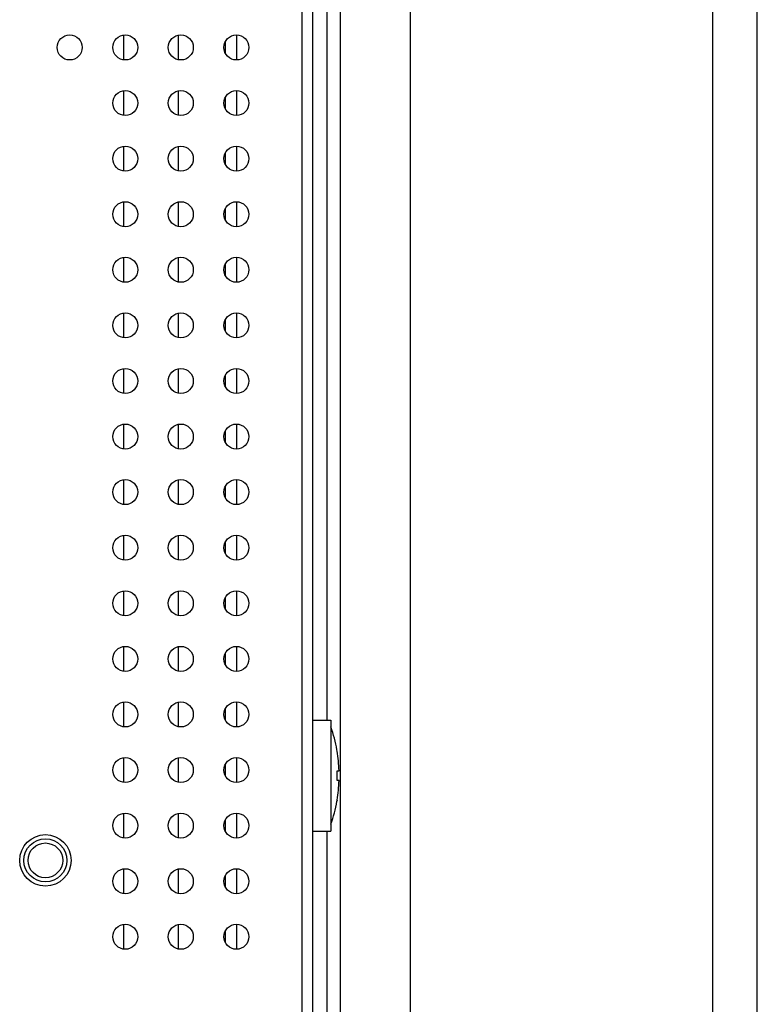
# Model space of a CAD drawing. Extents: x -84870 to 4751, y -66129 to 11908.
# Drawn here: x -82876 to -82823, y -64810 to -64739 of the extents above; entities that cross this region are included whole.
import ezdxf

# ---------------------------------------------------------------- set-up
doc = ezdxf.new("R2010")
doc.units = 0
doc.header["$LTSCALE"] = 0.0625
doc.layers.get('0').update_dxf_attribs({"linetype": 'CONTINUOUS'})
doc.layers.add('モニター', color=1, linetype='CONTINUOUS')

msp = doc.modelspace()

# ---------------------------------------------------------------- linework, layer by layer
for p, q in [((-82847.748, -64440.945), (-82847.748, -65190.945)), ((-82825.948, -65187.745), (-82825.948, -64444.145)), ((-82822.748, -65187.745), (-82822.748, -64444.145))]:
    msp.add_line(p, q)
at = {"layer": 'モニター'}
for p, q in [((-82852.748, -65800.637), (-82852.748, -63831.253)), ((-82854.748, -65008.345), (-82854.748, -64578.545)), ((-82855.548, -64602.045), (-82855.548, -64984.845)), ((-82853.748, -64657.445), (-82853.748, -64789.445)), ((-82868.348, -64741.933), (-82868.348, -64740.157)), ((-82864.421, -64741.924), (-82864.421, -64740.166)), ((-82860.248, -64740.145), (-82860.248, -64741.945)), ((-82861.048, -64740.647), (-82861.048, -64741.444)), ((-82868.348, -64745.933), (-82868.348, -64744.157)), ((-82864.421, -64745.924), (-82864.421, -64744.166)), ((-82861.048, -64744.647), (-82861.048, -64745.444)), ((-82860.248, -64744.145), (-82860.248, -64745.945)), ((-82868.348, -64749.933), (-82868.348, -64748.157)), ((-82864.421, -64749.924), (-82864.421, -64748.166)), ((-82860.248, -64748.145), (-82860.248, -64749.945)), ((-82861.048, -64748.647), (-82861.048, -64749.444)), ((-82868.348, -64753.933), (-82868.348, -64752.157)), ((-82864.421, -64753.924), (-82864.421, -64752.166)), ((-82860.248, -64752.145), (-82860.248, -64753.945)), ((-82861.048, -64752.647), (-82861.048, -64753.444)), ((-82868.348, -64757.933), (-82868.348, -64756.157)), ((-82864.421, -64757.924), (-82864.421, -64756.166)), ((-82861.048, -64756.647), (-82861.048, -64757.444)), ((-82860.248, -64756.145), (-82860.248, -64757.945)), ((-82868.348, -64761.933), (-82868.348, -64760.157)), ((-82864.421, -64761.924), (-82864.421, -64760.166)), ((-82860.248, -64760.145), (-82860.248, -64761.945)), ((-82861.048, -64760.647), (-82861.048, -64761.444)), ((-82868.348, -64765.933), (-82868.348, -64764.157)), ((-82864.421, -64765.924), (-82864.421, -64764.166)), ((-82860.248, -64764.145), (-82860.248, -64765.945)), ((-82861.048, -64764.647), (-82861.048, -64765.444)), ((-82868.348, -64769.933), (-82868.348, -64768.157)), ((-82864.421, -64769.924), (-82864.421, -64768.166)), ((-82861.048, -64768.647), (-82861.048, -64769.444)), ((-82860.248, -64768.145), (-82860.248, -64769.945)), ((-82868.348, -64773.933), (-82868.348, -64772.157)), ((-82864.421, -64773.924), (-82864.421, -64772.166)), ((-82860.248, -64772.145), (-82860.248, -64773.945)), ((-82861.048, -64772.647), (-82861.048, -64773.444)), ((-82868.348, -64777.933), (-82868.348, -64776.157)), ((-82864.421, -64777.924), (-82864.421, -64776.166)), ((-82860.248, -64776.145), (-82860.248, -64777.945)), ((-82861.048, -64776.647), (-82861.048, -64777.444)), ((-82868.348, -64781.933), (-82868.348, -64780.157)), ((-82864.421, -64781.924), (-82864.421, -64780.166)), ((-82861.048, -64780.647), (-82861.048, -64781.444)), ((-82860.248, -64780.145), (-82860.248, -64781.945)), ((-82868.348, -64785.933), (-82868.348, -64784.157)), ((-82864.421, -64785.924), (-82864.421, -64784.166)), ((-82860.248, -64784.145), (-82860.248, -64785.945)), ((-82861.048, -64784.647), (-82861.048, -64785.444)), ((-82868.348, -64789.933), (-82868.348, -64788.157)), ((-82864.421, -64789.924), (-82864.421, -64788.166)), ((-82860.248, -64788.145), (-82860.248, -64789.945)), ((-82861.048, -64788.647), (-82861.048, -64789.444)), ((-82854.748, -64789.445), (-82853.448, -64789.445)), ((-82853.448, -64789.445), (-82853.448, -64797.445)), ((-82868.348, -64793.933), (-82868.348, -64792.157)), ((-82864.421, -64793.924), (-82864.421, -64792.166)), ((-82860.248, -64792.145), (-82860.248, -64793.945)), ((-82852.997, -64791.681), (-82853.012, -64791.595)), ((-82852.997, -64791.681), (-82853.002, -64791.685)), ((-82861.048, -64792.647), (-82861.048, -64793.444)), ((-82853.002, -64793.095), (-82852.859, -64793.095)), ((-82852.859, -64793.795), (-82853.002, -64793.795)), ((-82852.997, -64795.209), (-82853.012, -64795.295)), ((-82853.002, -64795.206), (-82852.997, -64795.209)), ((-82868.348, -64797.933), (-82868.348, -64796.157)), ((-82864.421, -64797.924), (-82864.421, -64796.166)), ((-82860.248, -64796.145), (-82860.248, -64797.945)), ((-82861.048, -64796.647), (-82861.048, -64797.444)), ((-82854.748, -64797.445), (-82853.448, -64797.445)), ((-82853.748, -64797.445), (-82853.748, -64949.445)), ((-82868.348, -64801.933), (-82868.348, -64800.157)), ((-82864.421, -64801.924), (-82864.421, -64800.166)), ((-82861.048, -64800.647), (-82861.048, -64801.444)), ((-82860.248, -64800.145), (-82860.248, -64801.945)), ((-82868.348, -64805.933), (-82868.348, -64804.157)), ((-82864.421, -64805.924), (-82864.421, -64804.166)), ((-82860.248, -64804.145), (-82860.248, -64805.945)), ((-82861.048, -64804.647), (-82861.048, -64805.444))]:
    msp.add_line(p, q, dxfattribs=at)
for centre, radius in [((-82872.248, -64741.045), 0.9), ((-82868.248, -64741.045), 0.9), ((-82864.248, -64741.045), 0.9), ((-82860.248, -64741.045), 0.9), ((-82868.248, -64745.045), 0.9), ((-82864.248, -64745.045), 0.9), ((-82860.248, -64745.045), 0.9), ((-82868.248, -64749.045), 0.9), ((-82864.248, -64749.045), 0.9), ((-82860.248, -64749.045), 0.9), ((-82868.248, -64753.045), 0.9), ((-82864.248, -64753.045), 0.9), ((-82860.248, -64753.045), 0.9), ((-82868.248, -64757.045), 0.9), ((-82864.248, -64757.045), 0.9), ((-82860.248, -64757.045), 0.9), ((-82868.248, -64761.045), 0.9), ((-82864.248, -64761.045), 0.9), ((-82860.248, -64761.045), 0.9), ((-82868.248, -64765.045), 0.9), ((-82864.248, -64765.045), 0.9), ((-82860.248, -64765.045), 0.9), ((-82868.248, -64769.045), 0.9), ((-82864.248, -64769.045), 0.9), ((-82860.248, -64769.045), 0.9), ((-82868.248, -64773.045), 0.9), ((-82864.248, -64773.045), 0.9), ((-82860.248, -64773.045), 0.9), ((-82868.248, -64777.045), 0.9), ((-82864.248, -64777.045), 0.9), ((-82860.248, -64777.045), 0.9), ((-82868.248, -64781.045), 0.9), ((-82864.248, -64781.045), 0.9), ((-82860.248, -64781.045), 0.9), ((-82868.248, -64785.045), 0.9), ((-82864.248, -64785.045), 0.9), ((-82860.248, -64785.045), 0.9), ((-82868.248, -64789.045), 0.9), ((-82864.248, -64789.045), 0.9), ((-82860.248, -64789.045), 0.9), ((-82868.248, -64793.045), 0.9), ((-82864.248, -64793.045), 0.9), ((-82860.248, -64793.045), 0.9), ((-82868.248, -64797.045), 0.9), ((-82864.248, -64797.045), 0.9), ((-82860.248, -64797.045), 0.9), ((-82873.998, -64799.545), 1.85), ((-82873.998, -64799.545), 1.55), ((-82873.998, -64799.545), 1.25), ((-82868.248, -64801.045), 0.9), ((-82864.248, -64801.045), 0.9), ((-82860.248, -64801.045), 0.9), ((-82868.248, -64805.045), 0.9), ((-82864.248, -64805.045), 0.9), ((-82860.248, -64805.045), 0.9)]:
    msp.add_circle(centre, radius, dxfattribs=at)
for centre, radius, start, end in [((-82863.356, -64793.445), 10.508, 10.13981, 19.45516), ((-82863.356, -64793.445), 10.503, 1.90976, 9.65156), ((-82864.375, -64793.445), 11.379, 358.23732, 1.76268), ((-82863.356, -64793.445), 10.503, 350.34844, 358.09024), ((-82863.356, -64793.445), 10.508, 340.54484, 349.86019)]:
    msp.add_arc(centre, radius, start, end, dxfattribs=at)

doc.saveas('drawing.dxf')
